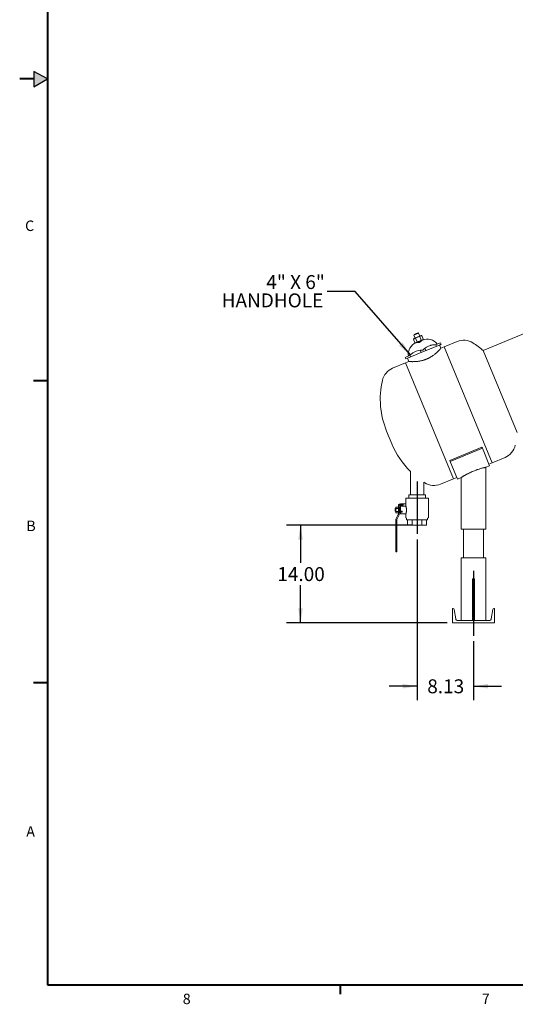
# Model space of a CAD drawing. Units: inches. Extents: x 4 to 348, y 3 to 271.
# Drawn here: x 4 to 75, y 4 to 145 of the extents above; entities that cross this region are included whole.
import ezdxf

# ---------------------------------------------------------------- set-up
doc = ezdxf.new("R2010")
doc.units = ezdxf.units.IN
doc.header["$LTSCALE"] = 16
doc.header["$MEASUREMENT"] = 0
doc.layers.add('BORDER', color=7, linetype='Continuous', lineweight=40)
doc.layers.add('FORMAT', color=7, linetype='Continuous')
doc.layers.add('OBJECT', color=7, linetype='Continuous')
doc.styles.add('SLDTEXTSTYLE0', font='TXT', dxfattribs={"width": 0.75})
doc.styles.add('SLDTEXTSTYLE3', font='TXT', dxfattribs={"width": 0.678571})
doc.dimstyles.new('SLDDIMSTYLE0', dxfattribs={"dimtxt": 2, "dimasz": 2.08, "dimexe": 0, "dimexo": 0.0625, "dimgap": 0.5, "dimtad": 0, "dimtih": 1, "dimtoh": 1, "dimrnd": 1e-09, "dimzin": 12, "dimdsep": 46, "dimtxsty": 'SLDTEXTSTYLE0', "dimsah": 1, "dimcen": 0.09, "dimadec": 0, "dimazin": 3, "dimtfac": 1, "dimtmove": 0, "dimatfit": 0, "dimfxl": 0, "dimfrac": 2, "dimtolj": 1, "dimtzin": 12, "dimarcsym": 0})
doc.dimstyles.new('SLDDIMSTYLE1', dxfattribs={"dimtxt": 2, "dimasz": 2.08, "dimexe": 0, "dimexo": 0.0625, "dimgap": 0.5, "dimtad": 0, "dimtih": 1, "dimtoh": 1, "dimrnd": 1e-09, "dimzin": 4, "dimdsep": 46, "dimtxsty": 'SLDTEXTSTYLE0', "dimsah": 1, "dimcen": 0.09, "dimadec": 0, "dimazin": 1, "dimtfac": 1, "dimtofl": 0, "dimtmove": 0, "dimatfit": 3, "dimfxl": 0, "dimfrac": 2, "dimtolj": 1, "dimtzin": 12, "dimarcsym": 0})
doc.dimstyles.new('SLDDIMSTYLE4', dxfattribs={"dimtxt": 0.18, "dimasz": 2.08, "dimexe": 0, "dimexo": 0.0625, "dimgap": 0, "dimtad": 0, "dimtih": 1, "dimtoh": 1, "dimdec": 0, "dimrnd": 1e-09, "dimzin": 0, "dimdsep": 46, "dimtxsty": 'Standard', "dimsah": 1, "dimcen": 0.09, "dimadec": 0, "dimazin": 0, "dimtfac": 2.08, "dimtdec": 0, "dimtofl": 0, "dimtmove": 0, "dimatfit": 3, "dimfxl": 0, "dimfrac": 2, "dimtolj": 1, "dimtzin": 0, "dimarcsym": 0})

# ---------------------------------------------------------------- blocks, each defined once
blk = doc.blocks.new('_D')
at = {"layer": 'OBJECT'}
for p, q in [((61.4, 70.46), (61.4, 47.41)), ((69.5, 55.86), (69.5, 47.41)), ((61.4, 49.41), (57.4, 49.41)), ((69.5, 49.41), (73.5, 49.41))]:
    blk.add_line(p, q, dxfattribs=at)
for points in [[(61.4, 49.41), (59.32, 49.73), (59.32, 49.09)], [(69.5, 49.41), (71.58, 49.09), (71.58, 49.73)]]:
    blk.add_solid(points, dxfattribs=at)
at = {"layer": 'OBJECT', "insert": (62.86, 50.4), "char_height": 2, "attachment_point": 1, "style": 'SLDTEXTSTYLE0'}
blk.add_mtext('8.13', dxfattribs=at)
blk = doc.blocks.new('_D_4')
at = {"layer": 'OBJECT'}
for p, q in [((60.6, 72.52), (42.67, 72.52)), ((44.67, 72.52), (44.67, 67.1)), ((44.67, 58.51), (44.67, 63.93)), ((65.7, 58.51), (42.67, 58.51))]:
    blk.add_line(p, q, dxfattribs=at)
for points in [[(44.67, 72.52), (44.35, 70.44), (44.99, 70.44)], [(44.67, 58.51), (44.99, 60.59), (44.35, 60.59)]]:
    blk.add_solid(points, dxfattribs=at)
at = {"layer": 'OBJECT', "insert": (41.34, 66.5), "char_height": 2, "attachment_point": 1, "style": 'SLDTEXTSTYLE0'}
blk.add_mtext('14.00', dxfattribs=at)
blk = doc.blocks.new('SW_NOTE_5')
at = {"layer": 'OBJECT', "color": 0, "char_height": 2, "attachment_point": 3}
for s, insert, style in [('4" X 6"', (-0.33, 2.34), 'SLDTEXTSTYLE3'), ('HANDHOLE', (-0.55, -0.29), 'SLDTEXTSTYLE0')]:
    blk.add_mtext(s, dxfattribs=dict(at, insert=insert, style=style))

msp = doc.modelspace()

# ---------------------------------------------------------------- hatches: boundary and pattern name
at = {"layer": 'FORMAT'}
msp.add_hatch(color=256, dxfattribs=at).paths.add_polyline_path([(6.3822342, 135.3972908), (8.3660777, 136.5696113), (6.3822342, 137.6182585)], flags=0)

# ---------------------------------------------------------------- linework, layer by layer
at = {"color": 7, "linetype": 'Continuous', "lineweight": 15}
for p, q in [((101.8388597, 110.4049707), (70.8888954, 97.5850757)), ((60.947595, 99.2996553), (60.8743412, 99.215193)), ((60.8743412, 99.215193), (61.0905574, 98.693201)), ((61.273868, 99.9479252), (60.9274131, 99.8044189)), ((60.9612379, 99.8860791), (60.9274131, 99.8044189)), ((60.9274131, 99.8044189), (61.1088296, 99.3664408)), ((60.947595, 99.2996553), (61.9629738, 99.720239)), ((60.9612379, 99.8860791), (61.2499502, 100.0056677)), ((61.1743799, 99.3394731), (61.390596, 98.8174811)), ((61.2020795, 98.6852754), (62.2174583, 99.1058591)), ((61.2499502, 100.0056677), (61.5386626, 100.1252562)), ((61.6203228, 100.0914315), (61.273868, 99.9479252)), ((61.6203228, 100.0914315), (61.5386626, 100.1252562)), ((61.8017392, 99.6534534), (61.6203228, 100.0914315)), ((61.7744573, 99.5880332), (61.9906734, 99.0660413)), ((62.0744959, 99.7123133), (61.9629738, 99.720239)), ((62.0641612, 99.0199107), (62.0562237, 99.0390735)), ((62.0744959, 99.7123133), (62.2907121, 99.1903214)), ((62.2174583, 99.1058591), (62.2907121, 99.1903214)), ((61.0905574, 98.693201), (61.2020795, 98.6852754)), ((61.3633141, 98.7520609), (61.3712716, 98.7328497)), ((61.829847, 97.6257509), (61.975009, 97.2752987)), ((62.3214638, 97.418805), (64.5987002, 98.3620671)), ((62.6679187, 97.5623112), (62.5227566, 97.9127635)), ((64.1692229, 98.1841718), (64.0735521, 98.4151417)), ((64.07933, 98.417535), (64.3961801, 98.5487786)), ((64.0812698, 98.4149845), (64.07933, 98.417535)), ((64.3961801, 98.5487786), (64.7664617, 98.7021543)), ((64.8621326, 98.4711844), (64.5987002, 98.3620671)), ((64.8225044, 97.9135738), (64.6311627, 98.3755135)), ((64.7664617, 98.7021543), (64.8621326, 98.4711844)), ((65.2844442, 98.1049155), (64.8225044, 97.9135738)), ((67.1322032, 98.8702824), (65.2844442, 98.1049155)), ((65.2844442, 98.1049155), (72.1727459, 81.4750839)), ((70.8888954, 97.5850757), (75.7681092, 85.8056116)), ((59.6851243, 96.5973954), (60.0554059, 96.7507711)), ((59.7807951, 96.3664255), (59.6851243, 96.5973954)), ((60.0442275, 96.4755428), (59.7807951, 96.3664255)), ((60.011765, 96.4620964), (60.2031067, 96.0001566)), ((60.0442275, 96.4755428), (62.3214638, 97.418805)), ((60.0554059, 96.7507711), (60.372256, 96.8820147)), ((60.372256, 96.8820147), (60.3726878, 96.8788396)), ((60.3780339, 96.884408), (60.4737048, 96.6534381)), ((59.741167, 95.8088149), (57.8934079, 95.043448)), ((60.2031067, 96.0001566), (59.741167, 95.8088149)), ((59.741167, 95.8088149), (66.6294687, 79.1789833)), ((57.0283873, 86.0260072), (57.7937542, 84.1782481)), ((70.7020377, 83.7191246), (66.0826401, 81.8057075)), ((70.7696872, 83.5558043), (66.1502896, 81.6423871)), ((70.7020377, 83.7191246), (70.7696872, 83.5558043)), ((70.7696872, 83.5558043), (71.806477, 81.0527723)), ((72.1727459, 81.4750839), (74.020505, 82.2404508)), ((66.0826401, 81.8057075), (66.1502896, 81.6423871)), ((66.1502896, 81.6423871), (67.1870794, 79.1393551)), ((71.2467782, 80.8209375), (71.806477, 81.0527723)), ((71.2467782, 71.9244908), (71.2467782, 80.8202005)), ((71.7108062, 81.2837422), (72.1727459, 81.4750839)), ((60.4511073, 80.229456), (60.4511073, 76.8863378)), ((64.7817097, 78.4136164), (66.6294687, 79.1789833)), ((66.6294687, 79.1789833), (67.0914085, 79.370325)), ((67.1870794, 79.1393551), (67.7467782, 79.37119)), ((67.7467782, 79.37119), (67.7467782, 71.9244908)), ((62.3511073, 78.7022056), (62.5036774, 78.604891)), ((62.3511073, 76.8863378), (62.3511073, 78.7022056)), ((59.7761073, 76.3613378), (59.7761073, 75.2869668)), ((59.8011073, 76.3863378), (63.0011073, 76.3863378)), ((60.2136073, 76.3863378), (60.2136073, 76.8863378)), ((60.2136073, 76.8863378), (60.2261073, 76.8863378)), ((60.2261073, 76.8863378), (60.8073573, 76.8863378)), ((60.8073573, 76.8863378), (61.3886073, 76.8863378)), ((61.3886073, 76.8863378), (61.4136073, 76.8863378)), ((61.4136073, 76.8863378), (61.9948573, 76.8863378)), ((61.9948573, 76.8863378), (62.5761073, 76.8863378)), ((62.5761073, 76.8863378), (62.5886073, 76.8863378)), ((62.5886073, 76.8863378), (62.5886073, 76.3863378)), ((63.0261073, 73.6029404), (63.0261073, 76.3613378)), ((58.3386073, 74.8888378), (58.2761073, 74.8888378)), ((58.2761073, 74.8888378), (58.2761073, 74.7013378)), ((58.7136073, 75.1075878), (58.3386073, 75.1075878)), ((58.3386073, 74.9044628), (58.3386073, 75.1075878)), ((58.7136073, 74.9044628), (58.3386073, 74.9044628)), ((58.3386073, 74.4982128), (58.3386073, 74.9044628)), ((58.7136073, 75.3763378), (58.7136073, 75.3184944)), ((58.7136073, 75.3184944), (58.7136073, 75.2371871)), ((58.7136073, 74.1013378), (58.7136073, 75.2371871)), ((58.8386073, 75.2371871), (58.7136073, 75.2371871)), ((58.8386073, 75.3763378), (58.8386073, 75.3184944)), ((58.8386073, 75.3184944), (58.8386073, 75.2371871)), ((58.8386073, 75.2371871), (58.8386073, 74.1013378)), ((58.9636073, 75.1075878), (58.8386073, 75.1075878)), ((58.9636073, 74.9044628), (58.8386073, 74.9044628)), ((58.8511073, 75.5138378), (59.3886073, 75.5138378)), ((59.3886073, 75.3888378), (58.8511073, 75.3888378)), ((58.9636073, 74.9044628), (58.9636073, 75.1075878)), ((59.0261073, 74.9513378), (58.9636073, 74.9513378)), ((58.9636073, 74.4982128), (58.9636073, 74.9044628)), ((59.0261073, 75.5138378), (59.0261073, 75.5513378)), ((59.0261073, 75.2659173), (59.0261073, 75.3888378)), ((59.0261073, 75.2638378), (59.0261073, 75.2659173)), ((59.7518173, 75.2638378), (59.0261073, 75.2638378)), ((59.0261073, 75.2638378), (59.0261073, 74.5796473)), ((59.0511073, 75.5763378), (59.7648483, 75.5763378)), ((59.3886073, 75.3888378), (59.3886073, 75.5138378)), ((58.2761073, 74.7013378), (58.2761073, 74.5138378)), ((58.2761073, 74.5138378), (58.3386073, 74.5138378)), ((58.7136073, 74.4982128), (58.3386073, 74.4982128)), ((58.3386073, 74.2950878), (58.3386073, 74.4982128)), ((58.7136073, 74.2950878), (58.3386073, 74.2950878)), ((58.3726818, 73.3899838), (58.7072492, 74.0738725)), ((58.8195329, 74.0189418), (58.4849655, 73.3350531)), ((58.9636073, 74.4982128), (58.8386073, 74.4982128)), ((58.9636073, 74.2950878), (58.8386073, 74.2950878)), ((58.9636073, 74.2950878), (58.9636073, 74.4982128)), ((58.9636073, 74.4513378), (59.0261073, 74.4513378)), ((59.0261073, 74.5492388), (59.0261073, 74.5796473)), ((59.0261073, 74.5242388), (59.0261073, 74.5492388)), ((59.0261073, 74.5492388), (59.2511073, 74.5492388)), ((59.0261073, 74.3867388), (59.0261073, 74.5242388)), ((59.0261073, 74.3617388), (59.0261073, 74.3867388)), ((59.2511073, 74.3617388), (59.0261073, 74.3617388)), ((59.0261073, 74.3522537), (59.0261073, 74.3617388)), ((59.0261073, 74.3522537), (59.0261073, 74.1388378)), ((59.0261073, 74.1388378), (59.7518116, 74.1388378)), ((59.2761073, 74.5242388), (59.2761073, 74.3867388)), ((59.7761073, 74.1159546), (59.7761073, 73.6029404)), ((59.7886073, 73.5812897), (59.8886073, 73.5235547)), ((59.9011073, 73.5019041), (59.9011073, 73.2663378)), ((62.9011073, 73.2663378), (62.9011073, 73.5019041)), ((62.9136073, 73.5235547), (63.0136073, 73.5812897)), ((58.3411073, 68.8263378), (58.3411073, 73.2950878)), ((58.3411073, 73.2950878), (58.3661073, 73.2950878)), ((58.3536073, 73.2950878), (58.3536073, 73.3075878)), ((58.3661073, 73.2950878), (58.4661073, 73.2950878)), ((58.4661073, 73.2950878), (58.4911073, 73.2950878)), ((58.4786073, 73.3075878), (58.4786073, 73.2950878)), ((58.4911073, 73.2950878), (58.4911073, 68.8263378)), ((59.9011073, 73.2663378), (61.4011073, 73.2663378)), ((60.0299005, 73.2663378), (60.0299005, 72.5215866)), ((60.0299005, 72.5215866), (60.2136073, 72.5163378)), ((60.3727022, 72.5163378), (60.0299005, 72.5215866)), ((60.3727022, 72.5163378), (60.2136073, 72.5163378)), ((60.7155039, 72.5215866), (60.3727022, 72.5163378)), ((61.4011073, 72.5163378), (60.3727022, 72.5163378)), ((60.7155039, 73.2663378), (60.7155039, 72.5215866)), ((61.4011073, 72.5163378), (60.7155039, 72.5215866)), ((61.4011073, 73.2663378), (62.9011073, 73.2663378)), ((62.4295125, 72.5163378), (61.4011073, 72.5163378)), ((62.0867108, 73.2663378), (62.0867108, 72.5215866)), ((62.4295125, 72.5163378), (62.0867108, 72.5215866)), ((62.7723142, 72.5215866), (62.4295125, 72.5163378)), ((62.5886073, 72.5163378), (62.4295125, 72.5163378)), ((62.5886073, 72.5163378), (62.7723142, 72.5215866)), ((62.7723142, 73.2663378), (62.7723142, 72.5215866)), ((71.2467782, 71.9244908), (67.7467782, 71.9244908)), ((68.0592782, 71.9244908), (68.0592782, 67.8229293)), ((70.9342782, 67.8229293), (70.9342782, 71.9244908)), ((58.3411073, 68.7263378), (58.3411073, 68.8263378)), ((58.4661073, 68.7013378), (58.3661073, 68.7013378)), ((58.4911073, 68.8263378), (58.4911073, 68.7263378)), ((67.7467782, 67.8229293), (67.7467782, 58.8229293)), ((67.7467782, 67.8229293), (71.2467782, 67.8229293)), ((71.2467782, 58.8229293), (71.2467782, 67.8229293)), ((69.6217782, 64.8229293), (69.3717782, 64.8229293)), ((69.3717782, 64.8229293), (69.3717782, 58.8229293)), ((69.6217782, 64.8229293), (69.6217782, 58.8229293)), ((66.4967782, 60.5429293), (66.5947804, 60.5429293)), ((66.4967782, 58.5089293), (66.4967782, 60.5429293)), ((66.7131474, 60.4426586), (66.9413395, 59.0736061)), ((72.0522169, 59.0736061), (72.280409, 60.4426586)), ((72.398776, 60.5429293), (72.4967782, 60.5429293)), ((72.4967782, 60.5429293), (72.4967782, 58.5089293)), ((72.4967782, 58.5089293), (66.4967782, 58.5089293)), ((67.2372571, 58.8229293), (71.7562993, 58.8229293))]:
    msp.add_line(p, q, dxfattribs=at)
for centre, radius, start, end in [((62.8634837, 97.4168163), 1.8076952, 37.217768651, 112.5), ((68.0859221, 96.5678013), 2.4921875, 57.900855577, 112.5), ((61.9396041, 97.0341329), 1.8076952, 112.5, 187.782231349), ((62.1787514, 95.1502175), 2.5, 88.921821522, 118.6808978), ((64.0265104, 95.9155843), 2.5, 106.3191022, 136.078178478), ((63.0336043, 88.5134495), 12, 49.110097811, 57.900855577), ((58.8471268, 92.740967), 2.4921875, 112.5, 167.099144423), ((68.1149417, 90.6182084), 12, 167.099144423, 202.5), ((68.8803086, 88.7704493), 12, 202.5, 225.377433416), ((73.0667861, 84.5429318), 2.4921875, 292.5, 347.099144423), ((63.8279908, 80.7160975), 2.4921875, 237.900855577, 292.5), ((59.8011073, 76.3613378), 0.025, 90, 180), ((63.0011073, 76.3613378), 0.025, 0, 90), ((58.8511073, 75.3763378), 0.1375, 90, 180), ((58.8511073, 75.3763378), 0.0125, 90, 180), ((59.0511073, 75.5513378), 0.025, 90, 180), ((58.6511073, 74.1013378), 0.0625, 333.93151143, 0), ((58.6511073, 74.1013378), 0.1875, 333.93151143, 0), ((59.2511073, 74.5242388), 0.025, 0, 90), ((59.2511073, 74.3867388), 0.025, 270, 0), ((59.8011073, 73.6029404), 0.025, 180, 240), ((59.8761073, 73.5019041), 0.025, 0, 60), ((62.9261073, 73.5019041), 0.025, 120, 180), ((63.0011073, 73.6029404), 0.025, 300, 0), ((58.5411073, 73.3075878), 0.1875, 153.93151143, 180), ((58.5411073, 73.3075878), 0.0625, 153.93151143, 180), ((58.3661073, 68.7263378), 0.025, 180, 270), ((58.4661073, 68.7263378), 0.025, 270, 0), ((66.5947804, 60.4229293), 0.12, 9.463, 90), ((72.398776, 60.4229293), 0.12, 90, 170.537), ((67.2372571, 59.1229293), 0.3, 189.463, 270), ((71.7562993, 59.1229293), 0.3, 270, 350.537)]:
    msp.add_arc(centre, radius, start, end, dxfattribs=at)
for points, knots in [([(60.8743412, 99.215193), (60.9017191, 99.2432124), (60.9572858, 99.3000812), (61.0599354, 99.3411657), (61.1373351, 99.340021), (61.1743799, 99.3394731)], [0, 0, 0, 0, 0.3361578383, 0.6822741833, 1, 1, 1, 1]), ([(61.1743799, 99.3394731), (61.2182598, 99.3703646), (61.3173619, 99.4401326), (61.490221, 99.5233179), (61.6501783, 99.5678421), (61.7466435, 99.5835144), (61.7744573, 99.5880332)], [0, 0, 0, 0, 0.2450227443, 0.5533790664, 0.8712261817, 1, 1, 1, 1]), ([(62.0793207, 99.0486406), (62.0773992, 99.0427042), (62.0735618, 99.0308484), (62.0309167, 98.9733046), (61.9734959, 98.9102716), (61.9100271, 98.8552032), (61.8545616, 98.8155639), (61.794308, 98.782177), (61.7177892, 98.7500722), (61.6216779, 98.7268795), (61.5120699, 98.7189642), (61.4309058, 98.7237299), (61.3801974, 98.7305817), (61.3488857, 98.7369366), (61.3433267, 98.7405003), (61.3402171, 98.7424939)], [0, 0, 0, 0, 0.0995965724, 0.1989053014, 0.3057215724, 0.3634197071, 0.4210516582, 0.4731494011, 0.5252236145, 0.6132859178, 0.7049324433, 0.8116886395, 0.8693130561, 0.9268944706, 1, 1, 1, 1]), ([(61.9906734, 99.0660413), (61.9678103, 99.0495693), (61.8901558, 98.9936222), (61.7458164, 98.911691), (61.5648676, 98.847751), (61.4434668, 98.8266644), (61.390596, 98.8174811)], [0, 0, 0, 0, 0.1287743289, 0.4373808437, 0.7549762843, 1, 1, 1, 1]), ([(61.7744573, 99.5880332), (61.8018351, 99.6160526), (61.8574018, 99.6729215), (61.9600515, 99.714006), (62.0374512, 99.7128612), (62.0744959, 99.7123133)], [0, 0, 0, 0, 0.3361578383, 0.6822741833, 1, 1, 1, 1]), ([(62.2907121, 99.1903214), (62.2633342, 99.162302), (62.2077675, 99.1054331), (62.1051178, 99.0643487), (62.0277182, 99.0654934), (61.9906734, 99.0660413)], [0, 0, 0, 0, 0.3361578383, 0.6822741833, 1, 1, 1, 1]), ([(61.390596, 98.8174811), (61.3632182, 98.7894617), (61.3076515, 98.7325929), (61.2050018, 98.6915084), (61.1276021, 98.6926531), (61.0905574, 98.693201)], [0, 0, 0, 0, 0.3361578383, 0.6822741833, 1, 1, 1, 1]), ([(62.7641431, 96.3500826), (62.8115803, 96.3702841), (62.9064565, 96.4106879), (63.0466291, 96.4775472), (63.1841615, 96.5485463), (63.359476, 96.6466104), (63.5643631, 96.7742789), (63.7643348, 96.9150253), (63.9278198, 97.0406696), (64.0598748, 97.1490766), (64.1797093, 97.2533149), (64.2874324, 97.3519024), (64.3841108, 97.4444048), (64.4808162, 97.540598), (64.5735279, 97.636664), (64.6571768, 97.726675), (64.7234621, 97.8001586), (64.7729654, 97.8563043), (64.8053867, 97.8936562), (64.8216493, 97.9125772), (64.8208336, 97.9116283), (64.8205436, 97.9112909)], [0, 0, 0, 0, 0.03293101997, 0.06586329872, 0.09986192565, 0.13386407346, 0.1995965704, 0.26680172705, 0.31541987136, 0.36441626553, 0.41302021971, 0.46190044308, 0.51049622201, 0.55931049562, 0.62634308828, 0.69385972334, 0.76088444317, 0.8283407107, 0.89536220917, 0.96279453807, 1, 1, 1, 1]), ([(64.0812698, 98.4149845), (64.0787006, 98.4150384), (64.0215837, 98.4162347), (63.8999768, 98.4144399), (63.716179, 98.3986641), (63.535439, 98.3688027), (63.4071698, 98.338739), (63.3372532, 98.3186575), (63.3240437, 98.3148635)], [0, 0, 0, 0, 0.0118443127, 0.2633171745, 0.5151006802, 0.7321936431, 0.9494026323, 1, 1, 1, 1]), ([(60.2058862, 95.9999461), (60.2050646, 96.0000083), (60.2012445, 96.0002975), (60.2222984, 95.9986939), (60.2693468, 95.995315), (60.3452538, 95.9904535), (60.44436, 95.9852469), (60.5666489, 95.980656), (60.7051982, 95.9779935), (60.8602474, 95.9783747), (61.0211876, 95.9826829), (61.1909284, 95.9918115), (61.3575072, 96.0055302), (61.5268623, 96.0246455), (61.697846, 96.0492632), (61.8794967, 96.0818294), (62.0958758, 96.1291683), (62.302122, 96.1850223), (62.4918934, 96.2464963), (62.6313265, 96.2964235), (62.7216251, 96.332905), (62.7641431, 96.3500826)], [0, 0, 0, 0, 0.019567312, 0.0909751631, 0.1628776793, 0.2326952147, 0.3029938613, 0.3691142248, 0.4356854128, 0.4955449689, 0.5558056206, 0.6077680551, 0.6600727677, 0.7045629661, 0.7490452987, 0.79496561, 0.8408733343, 0.9048741064, 0.9377927167, 0.9707091066, 1, 1, 1, 1]), ([(60.9789238, 97.343483), (60.9165223, 97.3072788), (60.7898111, 97.2337631), (60.6266915, 97.1130357), (60.4876735, 96.9940094), (60.4105088, 96.9182753), (60.3744665, 96.8806942), (60.3726878, 96.8788396)], [0, 0, 0, 0, 0.2652041686, 0.5385187647, 0.7599834818, 0.9881548907, 1, 1, 1, 1]), ([(71.2432623, 80.8201986), (71.2443658, 80.8204305), (71.2515651, 80.8219436), (71.2183897, 80.8150071), (71.1414918, 80.7984425), (71.017125, 80.7702528), (70.8523545, 80.7301195), (70.6534129, 80.6774795), (70.4235238, 80.6108418), (70.1710369, 80.5304768), (69.8995394, 80.4355712), (69.6150469, 80.3266962), (69.3228201, 80.2047377), (69.0787455, 80.0942814), (68.8864937, 80.0023316), (68.7423055, 79.9309051), (68.6027051, 79.8593889), (68.4688429, 79.7886644), (68.3429591, 79.7202242), (68.2246114, 79.6542182), (68.1152483, 79.5917631), (68.020154, 79.5363127), (67.9403618, 79.4889901), (67.8742209, 79.4492255), (67.8200798, 79.4163048), (67.7790159, 79.3911073), (67.7519669, 79.3744046), (67.7485157, 79.3722664), (67.7467782, 79.37119)], [0, 0, 0, 0, 0.009250804, 0.060353558, 0.109958238, 0.1609973747, 0.2106871392, 0.2617918702, 0.3119946754, 0.3635684489, 0.4154301596, 0.4686269501, 0.5238327336, 0.580426467, 0.6101228892, 0.6398193996, 0.6703314661, 0.7008425352, 0.7312777347, 0.7617106276, 0.7931871482, 0.8246593857, 0.8525649856, 0.8804672446, 0.9094930884, 0.9385153191, 0.9690459044, 1, 1, 1, 1]), ([(59.7759294, 75.2870603), (59.775819, 75.2856823), (59.7754997, 75.2816966), (59.7726721, 75.2753218), (59.7670925, 75.268939), (59.7596343, 75.2645809), (59.7540687, 75.264221), (59.7515275, 75.2640566)], [0, 0, 0, 0, 0.1120274694, 0.324041128, 0.551255907, 0.7951141989, 1, 1, 1, 1]), ([(59.7761073, 75.5794481), (59.7754505, 75.5790091), (59.7724053, 75.5769737), (59.7681293, 75.5758335), (59.7650654, 75.5763889), (59.7649303, 75.5764134)], [0, 0, 0, 0, 0.2081602725, 0.965084734, 1, 1, 1, 1]), ([(59.7767625, 75.2869668), (59.7766191, 75.2873766), (59.7761519, 75.2887119), (59.7811157, 75.2745299), (59.7908474, 75.2457194), (59.8045987, 75.2026073), (59.8210929, 75.1459967), (59.8388899, 75.0763762), (59.8561862, 74.9944375), (59.8705363, 74.9035321), (59.8801507, 74.80591), (59.8836087, 74.7082694), (59.8809585, 74.6115884), (59.8729307, 74.5193802), (59.860112, 74.4305206), (59.843876, 74.34811), (59.8257762, 74.2738567), (59.8081149, 74.2115401), (59.792622, 74.1622764), (59.7818214, 74.1301822), (59.7762641, 74.1142827), (59.7767012, 74.1155332), (59.7768485, 74.1159546)], [0, 0, 0, 0, 0.0229251106, 0.0747031317, 0.1240980838, 0.1748510389, 0.2264648767, 0.2794550325, 0.3336496352, 0.3894434698, 0.4428043851, 0.4978648097, 0.5481057913, 0.5997833824, 0.6516605744, 0.7049740437, 0.7586256776, 0.8138014336, 0.8672067286, 0.9222842987, 0.9738136539, 1, 1, 1, 1]), ([(59.7520407, 74.1387839), (59.7522007, 74.1388039), (59.7553504, 74.1391981), (59.7614208, 74.1369695), (59.7678465, 74.1331792), (59.7703352, 74.1296096), (59.7711177, 74.1284873)], [0, 0, 0, 0, 0.0215104109, 0.42338172916, 0.81869403768, 1, 1, 1, 1]), ([(62.0867108, 72.5215866), (62.0295898, 72.5208023), (61.8010683, 72.5176648), (61.5725245, 72.5169065), (61.4011073, 72.5163378)], [0, 0, 0, 0, 0.2499591419, 1, 1, 1, 1])]:
    msp.add_open_spline(points, degree=3, knots=knots, dxfattribs=at)
at = {"layer": 'BORDER'}
for p, q in [((8.3660777, 266.5696113), (8.3660777, 6.5696113)), ((6.3822342, 136.5696113), (4.3660777, 136.5696113)), ((8.3660777, 93.2416113), (6.3660777, 93.2416113)), ((8.3660777, 49.9136113), (6.3660777, 49.9136113)), ((8.3660777, 6.5696113), (344.3660777, 6.5696113)), ((50.3660777, 6.5696113), (50.3660777, 5.212824))]:
    msp.add_line(p, q, dxfattribs=at)
at = {"layer": 'FORMAT'}
for p, q in [((6.3822342, 137.6182585), (6.3822342, 135.3972908)), ((8.3660777, 136.5696113), (6.3822342, 137.6182585)), ((6.3822342, 135.3972908), (8.3660777, 136.5696113))]:
    msp.add_line(p, q, dxfattribs=at)
at = {"layer": 'OBJECT'}
for p, q in [((61.4011073, 78.7962999), (61.4011073, 71.2640935)), ((69.4967782, 65.9598095), (69.4967782, 56.6620879))]:
    msp.add_line(p, q, dxfattribs=at)

# ---------------------------------------------------------------- block references
msp.add_blockref('SW_NOTE_5', (48.4916797, 106.0607522), dxfattribs=at)

# ---------------------------------------------------------------- texts
at = {"layer": 'BORDER', "color": 7, "char_height": 1.5, "attachment_point": 1, "style": 'SLDTEXTSTYLE0'}
for s, insert in [('C', (5.1397028, 116.2285402)), ('B', (5.3167397, 73.1661179)), ('A', (5.3097551, 29.3172685)), ('8', (27.7719236, 5.2995876)), ('7', (70.6954462, 5.308123))]:
    msp.add_mtext(s, dxfattribs=dict(at, insert=insert))

# ---------------------------------------------------------------- dimensions: what is measured, and where the dimension line sits
at = {"layer": 'OBJECT'}
dim = msp.add_linear_dim(base=(44.6693075, 58.5089293), p1=(61.4011073, 72.5163378), p2=(66.4967782, 58.5089293), angle=90, dimstyle='SLDDIMSTYLE1', dxfattribs=at)
dim.commit()
dim.dimension.update_dxf_attribs({"geometry": '_D_4', "text_midpoint": (44.6693075, 65.5126336), "dimtype": 160})
dim = msp.add_linear_dim(base=(69.4967782, 49.4055751), p1=(61.4011073, 71.2640935), p2=(69.4967782, 56.6620879), dimstyle='SLDDIMSTYLE0', dxfattribs=at)
dim.commit()
dim.dimension.update_dxf_attribs({"geometry": '_D', "text_midpoint": (65.4489428, 49.4055751), "dimtype": 160})

# ---------------------------------------------------------------- leaders
msp.add_leader([(60.4336125, 96.9403266), (52.4916797, 106.0607522), (48.4916797, 106.0607522)], dimstyle='SLDDIMSTYLE4', dxfattribs=at)

doc.saveas('drawing.dxf')
